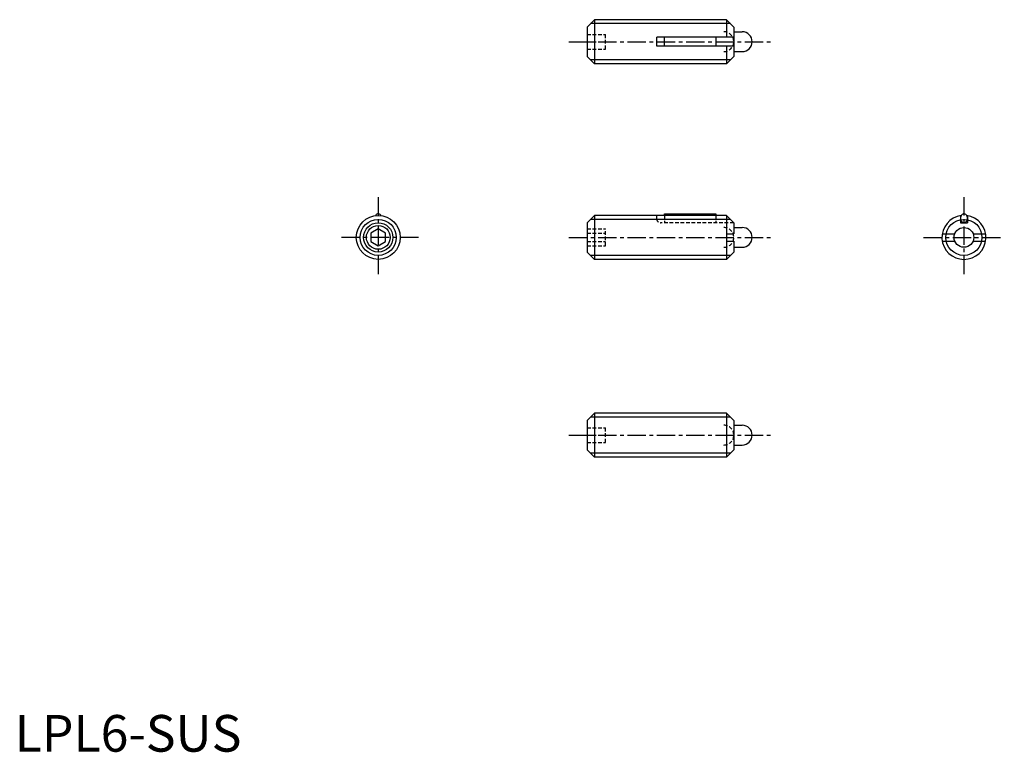
# Model space of a CAD drawing. Extents: x 1 to 135, y 0 to 100.
import ezdxf

# ---------------------------------------------------------------- set-up
doc = ezdxf.new("R2010")
doc.units = 0
doc.header["$LTSCALE"] = 2
doc.header["$MEASUREMENT"] = 0
doc.linetypes.add('CENTER', pattern=[2, 1.25, -0.25, 0.25, -0.25])
doc.linetypes.add('HIDDEN', pattern=[0.375, 0.25, -0.125])
doc.layers.get('0').update_dxf_attribs({"linetype": 'CONTINUOUS'})
for name, color, linetype in [('1', 1, 'CENTER'), ('2', 2, 'HIDDEN'), ('3', 3, 'CONTINUOUS')]:
    doc.layers.add(name, color=color, linetype=linetype)
doc.styles.add('Standard1', font='ARIAL.TTF')

msp = doc.modelspace()

# ---------------------------------------------------------------- linework, layer by layer
for p, q in [((79.05, 99.87), (78.05, 98.87)), ((79.05, 99.87), (79.05, 93.87)), ((97.05, 99.87), (79.05, 99.87)), ((97.05, 99.87), (97.05, 97.47)), ((98.05, 98.87), (97.05, 99.87)), ((78.05, 98.87), (78.05, 94.87)), ((98.05, 98.87), (98.05, 94.87)), ((98.05, 98.22), (99.2, 98.22)), ((87.55, 96.27), (87.55, 97.47)), ((98.05, 97.47), (87.55, 97.47)), ((88.6, 96.27), (88.6, 97.47)), ((95.6, 97.47), (95.6, 96.27)), ((98.05, 96.27), (87.55, 96.27)), ((97.05, 96.27), (97.05, 93.87)), ((98.05, 95.52), (99.2, 95.52)), ((78.05, 94.87), (79.05, 93.87)), ((98.05, 94.87), (97.05, 93.87)), ((97.05, 93.87), (79.05, 93.87)), ((79.05, 73.17), (78.05, 72.17)), ((97.05, 73.17), (79.05, 73.17)), ((79.05, 73.17), (79.05, 67.17)), ((88.6, 73.17), (88.6, 73.37)), ((88.6, 73.37), (95.6, 73.37)), ((95.6, 73.37), (95.6, 73.17)), ((98.05, 72.17), (97.05, 73.17)), ((97.05, 73.17), (97.05, 67.17)), ((128.96, 73.14), (128.96, 72.17)), ((129.91, 73.14), (129.91, 72.17)), ((49.58, 71.33), (48.58, 70.75)), ((50.58, 70.75), (49.58, 71.33)), ((78.05, 72.17), (78.05, 68.17)), ((98.05, 72.17), (98.05, 70.67)), ((98.05, 71.52), (99.2, 71.52)), ((128.96, 72.17), (129.91, 72.17)), ((48.58, 70.75), (48.58, 69.6)), ((50.58, 69.6), (50.58, 70.75)), ((97.05, 70.67), (98.05, 70.67)), ((126.47, 70.67), (128.18, 70.67)), ((130.69, 70.67), (132.39, 70.67)), ((48.58, 69.6), (49.58, 69.02)), ((49.58, 69.02), (50.58, 69.6)), ((97.05, 69.67), (98.05, 69.67)), ((98.05, 69.67), (98.05, 68.17)), ((98.05, 68.82), (99.2, 68.82)), ((126.47, 69.67), (128.18, 69.67)), ((130.69, 69.67), (132.39, 69.67)), ((78.05, 68.17), (79.05, 67.17)), ((97.05, 67.17), (79.05, 67.17)), ((98.05, 68.17), (97.05, 67.17)), ((79.05, 46.19), (78.05, 45.19)), ((97.05, 46.19), (79.05, 46.19)), ((79.05, 46.19), (79.05, 40.19)), ((97.05, 46.19), (97.05, 40.19)), ((98.05, 45.19), (97.05, 46.19)), ((78.05, 45.19), (78.05, 41.19)), ((98.05, 45.19), (98.05, 41.19)), ((98.05, 44.54), (99.2, 44.54)), ((98.05, 41.84), (99.2, 41.84)), ((78.05, 41.19), (79.05, 40.19)), ((98.05, 41.19), (97.05, 40.19)), ((97.05, 40.19), (79.05, 40.19))]:
    msp.add_line(p, q)
msp.add_lwpolyline([(49.95, 73.15, 0.023748), (49.91, 73.2, 0.105162), (49.75, 73.33, 0.121099), (49.58, 73.37, 0.121099), (49.4, 73.33, 0.105162), (49.24, 73.2, 0.023748), (49.21, 73.15, 0.079384)], format="xyb")
msp.add_lwpolyline([(128.96, 72.77, 0.079384), (129, 72.54, 0.088422), (129.1, 72.35, 0.105162), (129.26, 72.22, 0.121099), (129.43, 72.17, 0.121099), (129.61, 72.22, 0.105162), (129.77, 72.35, 0.088422), (129.87, 72.54, 0.079384), (129.91, 72.77, 0.079384), (129.87, 73.01, 0.088422), (129.77, 73.2, 0.105162), (129.61, 73.33, 0.121099), (129.43, 73.37, 0.121099), (129.26, 73.33, 0.105162), (129.1, 73.2, 0.088422), (129, 73.01, 0.079384)], format="xyb", close=True)
for centre, radius in [((49.58, 70.17), 3), ((49.58, 70.17), 1.62), ((129.43, 70.17), 1.35)]:
    msp.add_circle(centre, radius)
for centre, radius, start, end in [((99.2, 96.87), 1.35, 270, 90), ((129.43, 70.17), 3, 97.0782, 82.9218), ((99.2, 70.17), 1.35, 270, 90), ((99.2, 43.19), 1.35, 270, 90)]:
    msp.add_arc(centre, radius, start, end)
at = {"layer": '1'}
for p, q in [((75.55, 96.87), (103.05, 96.87)), ((49.58, 75.67), (49.58, 64.67)), ((129.43, 75.67), (129.43, 64.67)), ((55.08, 70.17), (44.08, 70.17)), ((75.55, 70.17), (103.05, 70.17)), ((123.93, 70.17), (134.93, 70.17)), ((75.55, 43.19), (103.05, 43.19))]:
    msp.add_line(p, q, dxfattribs=at)
at = {"layer": '2'}
for p, q in [((78.05, 97.87), (80.55, 97.87)), ((78.05, 96.87), (80.55, 96.87)), ((80.55, 95.87), (80.55, 97.87)), ((78.05, 95.87), (80.55, 95.87)), ((87.55, 72.67), (87.55, 73.17)), ((88.6, 73.17), (88.6, 72.17)), ((95.6, 73.17), (95.6, 72.17)), ((78.05, 71.33), (80.55, 71.33)), ((80.55, 69.02), (80.55, 71.33)), ((98.05, 72.17), (88.05, 72.17)), ((78.05, 70.75), (80.55, 70.75)), ((78.05, 69.6), (80.55, 69.6)), ((78.05, 69.02), (80.55, 69.02)), ((78.05, 44.19), (80.55, 44.19)), ((78.05, 43.19), (80.55, 43.19)), ((80.55, 42.19), (80.55, 44.19)), ((78.05, 42.19), (80.55, 42.19))]:
    msp.add_line(p, q, dxfattribs=at)
for centre, radius, start, end in [((96.7, 96.87), 1.35, 270, 90), ((88.05, 72.67), 0.5, 180, 270), ((96.7, 70.17), 1.35, 270, 90), ((96.7, 43.19), 1.35, 270, 90)]:
    msp.add_arc(centre, radius, start, end, dxfattribs=at)
at = {"layer": '3'}
for p, q in [((97.6, 99.33), (78.51, 99.33)), ((97.6, 94.41), (78.51, 94.41)), ((97.6, 72.63), (78.51, 72.63)), ((97.6, 67.72), (78.51, 67.72)), ((97.6, 45.65), (78.51, 45.65)), ((97.6, 40.73), (78.51, 40.73))]:
    msp.add_line(p, q, dxfattribs=at)
for centre, radius in [((49.58, 70.17), 2.46), ((129.43, 70.17), 2.46), ((49.58, 70.17), 2)]:
    msp.add_circle(centre, radius, dxfattribs=at)

# ---------------------------------------------------------------- texts
at = {"color": 3, "style": 'Standard1'}
msp.add_text('LPL6-SUS', height=5, dxfattribs=at).set_placement((0, 0))

doc.saveas('drawing.dxf')
